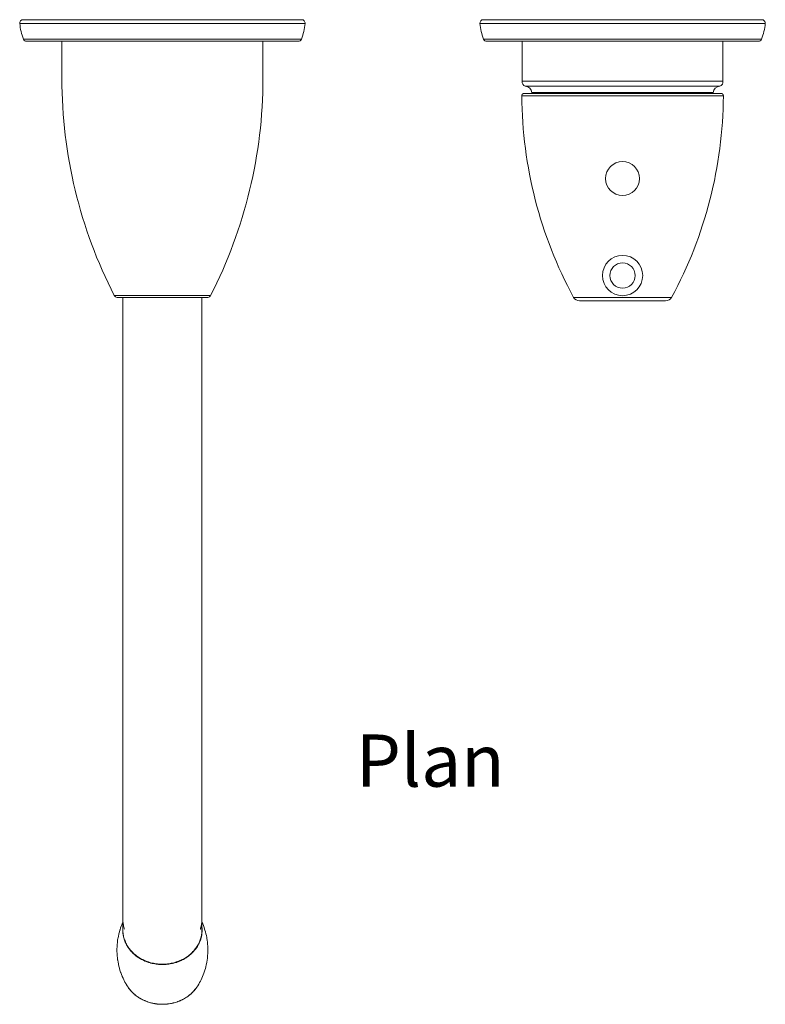
# Model space of a CAD drawing. Units: inches. Extents: x 223 to 787, y -402 to 81.
# Drawn here: x 225 to 390, y -402 to -184 of the extents above; entities that cross this region are included whole.
import ezdxf

# ---------------------------------------------------------------- set-up
doc = ezdxf.new("R2010")
doc.units = ezdxf.units.IN
doc.header["$MEASUREMENT"] = 0
doc.layers.add('Layer 1', color=7, linetype='Continuous')

msp = doc.modelspace()

# ---------------------------------------------------------------- linework, layer by layer
at = {"layer": 'Layer 1', "color": 7, "lineweight": 15}
for points in [[(224.92, -184.74), (288.15, -184.74)], [(225.68, -183.9), (287.39, -183.9)], [(326.92, -184.74), (390.15, -184.74)], [(327.68, -183.9), (389.39, -183.9)], [(225.73, -188.21), (287.33, -188.21)], [(226.44, -188.7), (286.62, -188.7)], [(234.25, -188.7), (234.25, -197)], [(278.81, -188.7), (278.81, -197)], [(327.73, -188.21), (389.33, -188.21)], [(328.44, -188.7), (388.62, -188.7)], [(336.3, -188.7), (336.3, -197.54)], [(380.77, -188.7), (380.77, -197.54)], [(336.3, -197.54), (380.77, -197.54)], [(336.2, -200.75), (336.2, -200.74), (336.2, -200.72), (336.2, -200.7), (336.2, -200.69), (336.2, -200.67), (336.2, -200.66), (336.21, -200.64), (336.21, -200.62), (336.22, -200.61), (336.22, -200.59), (336.23, -200.58), (336.23, -200.56), (336.24, -200.55), (336.25, -200.53), (336.25, -200.52), (336.26, -200.5), (336.27, -200.49), (336.28, -200.47), (336.29, -200.46), (336.3, -200.45), (336.31, -200.44), (336.32, -200.42), (336.33, -200.41), (336.34, -200.4), (336.35, -200.39), (336.36, -200.37), (336.38, -200.36), (336.39, -200.35), (336.4, -200.34), (336.41, -200.33), (336.43, -200.33), (336.44, -200.32), (336.46, -200.31), (336.47, -200.3), (336.49, -200.29), (336.5, -200.29), (336.52, -200.28), (336.53, -200.27), (336.55, -200.27), (336.57, -200.27), (336.58, -200.26), (336.6, -200.26), (336.61, -200.25), (336.63, -200.25), (336.65, -200.25), (336.66, -200.25), (336.68, -200.25), (336.7, -200.25)], [(336.2, -200.75), (336.2, -200.81)], [(380.87, -200.75), (336.2, -200.75)], [(336.7, -200.25), (380.37, -200.25)], [(336.95, -198.66), (380.11, -198.66)], [(338.45, -200.05), (378.61, -200.05)], [(380.87, -200.75), (380.87, -200.74), (380.87, -200.72), (380.87, -200.7), (380.86, -200.69), (380.86, -200.67), (380.86, -200.66), (380.86, -200.64), (380.85, -200.62), (380.85, -200.61), (380.84, -200.59), (380.84, -200.58), (380.83, -200.56), (380.82, -200.55), (380.82, -200.53), (380.81, -200.52), (380.8, -200.5), (380.79, -200.49), (380.78, -200.47), (380.77, -200.46), (380.77, -200.45), (380.76, -200.44), (380.75, -200.42), (380.74, -200.41), (380.72, -200.4), (380.71, -200.39), (380.7, -200.37), (380.69, -200.36), (380.67, -200.35), (380.66, -200.34), (380.65, -200.33), (380.64, -200.33), (380.62, -200.32), (380.61, -200.31), (380.59, -200.3), (380.58, -200.29), (380.56, -200.29), (380.55, -200.28), (380.53, -200.27), (380.51, -200.27), (380.5, -200.27), (380.48, -200.26), (380.46, -200.26), (380.45, -200.25), (380.43, -200.25), (380.42, -200.25), (380.4, -200.25), (380.38, -200.25), (380.37, -200.25)], [(380.87, -200.81), (380.87, -200.75)], [(267.21, -245.03), (245.86, -245.03)], [(266.6, -245.45), (246.47, -245.45)], [(247.77, -245.45), (247.77, -385.64)], [(265.29, -245.45), (265.29, -385.64)], [(369.4, -245.44), (347.66, -245.44)], [(348.98, -246.23), (368.08, -246.23)], [(248.91, -398.33), (248.69, -398), (248.49, -397.66), (248.42, -397.54), (248.22, -397.19), (248.04, -396.83), (247.98, -396.72), (247.8, -396.35), (247.64, -395.98), (247.59, -395.86), (247.44, -395.48), (247.3, -395.09), (247.26, -394.99), (247.13, -394.59), (247.02, -394.19), (246.99, -394.08), (246.88, -393.68), (246.79, -393.27), (246.77, -393.17), (246.69, -392.75), (246.62, -392.34), (246.61, -392.23), (246.56, -391.82), (246.51, -391.4), (246.51, -391.29), (246.48, -390.87), (246.46, -390.45), (246.46, -390.35), (246.46, -389.92), (246.46, -389.82), (246.48, -389.4), (246.48, -389.3), (246.51, -388.88), (246.55, -388.46), (246.56, -388.36), (246.61, -387.94), (246.68, -387.52), (246.7, -387.42), (246.78, -387.01), (246.87, -386.6), (246.89, -386.49), (247, -386.09), (247.11, -385.69), (247.14, -385.58), (247.27, -385.18), (247.41, -384.79), (247.45, -384.68), (247.61, -384.3), (247.77, -383.93)], [(248.12, -385.45), (248.12, -385.45), (248.08, -385.35), (248.05, -385.24), (248.02, -385.14), (247.99, -385.04), (247.97, -384.93), (247.94, -384.83), (247.92, -384.72), (247.9, -384.62), (247.88, -384.51), (247.86, -384.41), (247.84, -384.3), (247.83, -384.2), (247.82, -384.09), (247.8, -383.99), (247.8, -383.98), (247.79, -383.87), (247.79, -383.77), (247.78, -383.66), (247.78, -383.55), (247.77, -383.45), (247.77, -383.34)], [(265.29, -383.93), (265.46, -384.3), (265.61, -384.68), (265.75, -385.07), (265.88, -385.46), (265.95, -385.68), (266.07, -386.08), (266.17, -386.49), (266.27, -386.9), (266.35, -387.31), (266.39, -387.52), (266.45, -387.94), (266.5, -388.36), (266.55, -388.78), (266.58, -389.2), (266.59, -389.4), (266.6, -389.82), (266.6, -390.25), (266.6, -390.45), (266.59, -390.87), (266.56, -391.29), (266.54, -391.5), (266.5, -391.92), (266.44, -392.34), (266.37, -392.75), (266.29, -393.17), (266.25, -393.38), (266.15, -393.79), (266.05, -394.19), (265.93, -394.59), (265.8, -394.99), (265.72, -395.21), (265.58, -395.6), (265.42, -395.98), (265.26, -396.35), (265.09, -396.72), (264.97, -396.96), (264.78, -397.31), (264.58, -397.66), (264.37, -398), (264.15, -398.33)], [(265.29, -383.34), (265.29, -383.45), (265.29, -383.55), (265.28, -383.66), (265.28, -383.77), (265.27, -383.87), (265.26, -383.98), (265.26, -383.99), (265.25, -384.09), (265.23, -384.2), (265.22, -384.3), (265.2, -384.41), (265.19, -384.51), (265.17, -384.62), (265.14, -384.72), (265.12, -384.83), (265.1, -384.93), (265.07, -385.04), (265.04, -385.14), (265.01, -385.24), (264.98, -385.35), (264.95, -385.45), (264.95, -385.45)], [(247.73, -385.68), (247.74, -385.93), (247.74, -386.06), (247.76, -386.31), (247.78, -386.43), (247.81, -386.68), (247.83, -386.8), (247.87, -387.05), (247.9, -387.17), (247.96, -387.41), (248.03, -387.66), (248.11, -387.89), (248.11, -387.9), (248.2, -388.13), (248.3, -388.37), (248.4, -388.6), (248.52, -388.83), (248.58, -388.94), (248.71, -389.17), (248.77, -389.28), (248.91, -389.5), (248.98, -389.6), (249.14, -389.82), (249.22, -389.92), (249.38, -390.13), (249.46, -390.22), (249.64, -390.43), (249.73, -390.52), (249.92, -390.71), (250.12, -390.9), (250.31, -391.07), (250.52, -391.25), (250.74, -391.42), (250.95, -391.57), (251.18, -391.74), (251.29, -391.81), (251.53, -391.96), (251.64, -392.02), (251.9, -392.16), (252.15, -392.3), (252.38, -392.4), (252.65, -392.53), (252.77, -392.57), (253.05, -392.68), (253.16, -392.72), (253.45, -392.82), (253.57, -392.86), (253.86, -392.94), (253.98, -392.98), (254.27, -393.05), (254.57, -393.11), (254.82, -393.16), (255.12, -393.21), (255.24, -393.22), (255.55, -393.26), (255.67, -393.27), (255.98, -393.29), (256.22, -393.3), (256.53, -393.31)], [(256.53, -393.23), (256.23, -393.22), (255.92, -393.21), (255.67, -393.19), (255.43, -393.16), (255.12, -393.13), (254.82, -393.08), (254.58, -393.03), (254.28, -392.97), (253.99, -392.9), (253.75, -392.83), (253.46, -392.74), (253.18, -392.65), (252.94, -392.56), (252.67, -392.45), (252.4, -392.33), (252.18, -392.22), (251.92, -392.09), (251.67, -391.95), (251.45, -391.82), (251.21, -391.66), (250.98, -391.5), (250.77, -391.35), (250.55, -391.18), (250.34, -391), (250.15, -390.83), (249.95, -390.65), (249.76, -390.45), (249.59, -390.26), (249.41, -390.06), (249.25, -389.85), (249.1, -389.65), (248.95, -389.43), (248.81, -389.21), (248.68, -388.99), (248.55, -388.77), (248.44, -388.54), (248.33, -388.31), (248.24, -388.08), (248.15, -387.84), (248.15, -387.84), (248.07, -387.6), (248, -387.36), (247.94, -387.12), (247.94, -387.11), (247.89, -386.87), (247.85, -386.63), (247.81, -386.38), (247.79, -386.14), (247.78, -385.89), (247.78, -385.89), (247.77, -385.64)], [(265.29, -385.64), (265.29, -385.89), (265.29, -385.89), (265.27, -386.14), (265.25, -386.38), (265.22, -386.63), (265.17, -386.87), (265.12, -387.11), (265.12, -387.12), (265.06, -387.36), (264.99, -387.6), (264.91, -387.84), (264.91, -387.84), (264.83, -388.08), (264.73, -388.31), (264.62, -388.54), (264.51, -388.77), (264.39, -388.99), (264.26, -389.21), (264.12, -389.43), (263.97, -389.65), (263.81, -389.85), (263.65, -390.06), (263.48, -390.26), (263.3, -390.45), (263.11, -390.65), (262.91, -390.83), (262.73, -391), (262.51, -391.18), (262.29, -391.35), (262.09, -391.5), (261.86, -391.66), (261.62, -391.82), (261.4, -391.95), (261.15, -392.09), (260.89, -392.22), (260.66, -392.33), (260.39, -392.45), (260.12, -392.56), (259.88, -392.65), (259.6, -392.74), (259.32, -392.83), (259.07, -392.9), (258.78, -392.97), (258.49, -393.03), (258.24, -393.08), (257.94, -393.13), (257.64, -393.16), (257.39, -393.19), (257.14, -393.21), (256.84, -393.22), (256.53, -393.23)], [(256.53, -393.31), (256.84, -393.3), (257.09, -393.29), (257.39, -393.27), (257.52, -393.26), (257.82, -393.22), (257.95, -393.21), (258.25, -393.16), (258.5, -393.11), (258.79, -393.05), (259.09, -392.98), (259.21, -392.94), (259.5, -392.86), (259.62, -392.82), (259.9, -392.72), (260.02, -392.68), (260.29, -392.57), (260.41, -392.53), (260.68, -392.4), (260.91, -392.3), (261.17, -392.16), (261.42, -392.02), (261.53, -391.96), (261.77, -391.81), (261.88, -391.74), (262.11, -391.57), (262.32, -391.42), (262.54, -391.25), (262.75, -391.07), (262.94, -390.9), (263.14, -390.71), (263.33, -390.52), (263.42, -390.43), (263.6, -390.22), (263.68, -390.13), (263.85, -389.92), (263.92, -389.82), (264.08, -389.6), (264.15, -389.5), (264.29, -389.28), (264.36, -389.17), (264.49, -388.94), (264.55, -388.83), (264.66, -388.6), (264.77, -388.37), (264.86, -388.13), (264.95, -387.9), (264.95, -387.89), (265.03, -387.66), (265.1, -387.41), (265.16, -387.17), (265.19, -387.05), (265.24, -386.8), (265.26, -386.68), (265.29, -386.43), (265.3, -386.31), (265.32, -386.06), (265.33, -385.93), (265.33, -385.68)], [(256.53, -402.12), (256.27, -402.12), (256.01, -402.11), (255.96, -402.11), (255.91, -402.1), (255.65, -402.08), (255.39, -402.06), (255.29, -402.05), (255.03, -402.01), (254.77, -401.97), (254.52, -401.92), (254.26, -401.86), (254.16, -401.84), (253.91, -401.78), (253.66, -401.71), (253.42, -401.63), (253.17, -401.55), (253.12, -401.53), (252.88, -401.44), (252.65, -401.34), (252.6, -401.32), (252.37, -401.22), (252.14, -401.11), (252.09, -401.08), (251.87, -400.97), (251.65, -400.85), (251.6, -400.82), (251.39, -400.69), (251.19, -400.56), (251.13, -400.52), (250.93, -400.38), (250.74, -400.24), (250.69, -400.2), (250.5, -400.06), (250.32, -399.9), (250.27, -399.86), (250.09, -399.7), (249.92, -399.54), (249.88, -399.49), (249.71, -399.32), (249.55, -399.15), (249.46, -399.05), (249.32, -398.87), (249.17, -398.69), (249.04, -398.51), (248.91, -398.33)], [(264.15, -398.33), (264.03, -398.51), (263.89, -398.69), (263.75, -398.87), (263.6, -399.05), (263.51, -399.15), (263.35, -399.32), (263.19, -399.49), (263.14, -399.54), (262.97, -399.7), (262.79, -399.86), (262.75, -399.9), (262.56, -400.06), (262.37, -400.2), (262.32, -400.24), (262.13, -400.38), (261.93, -400.52), (261.88, -400.56), (261.67, -400.69), (261.46, -400.82), (261.41, -400.85), (261.19, -400.97), (260.97, -401.08), (260.92, -401.11), (260.69, -401.22), (260.46, -401.32), (260.41, -401.34), (260.18, -401.44), (259.94, -401.53), (259.89, -401.55), (259.65, -401.63), (259.4, -401.71), (259.15, -401.78), (258.9, -401.84), (258.8, -401.86), (258.55, -401.92), (258.29, -401.97), (258.03, -402.01), (257.78, -402.05), (257.68, -402.06), (257.42, -402.08), (257.15, -402.1), (257.11, -402.11), (257.06, -402.11), (256.79, -402.12), (256.53, -402.12)], [(256.53, -402.12), (256.63, -402.12), (256.89, -402.11), (257.15, -402.1), (257.42, -402.08), (257.68, -402.05), (257.78, -402.04), (258.04, -402), (258.29, -401.96), (258.55, -401.91), (258.81, -401.86), (258.91, -401.83), (259.16, -401.77), (259.41, -401.7), (259.65, -401.62), (259.89, -401.54), (260, -401.5), (260.23, -401.41), (260.47, -401.31), (260.7, -401.21), (260.93, -401.1), (260.98, -401.08), (261.2, -400.96), (261.41, -400.84), (261.46, -400.81), (261.68, -400.68), (261.88, -400.55), (261.93, -400.52), (262.13, -400.38), (262.33, -400.24), (262.38, -400.2), (262.57, -400.05), (262.75, -399.9), (262.8, -399.85), (262.97, -399.7), (263.14, -399.53), (263.19, -399.49), (263.35, -399.32), (263.51, -399.15), (263.56, -399.1), (263.7, -398.93), (263.85, -398.75), (263.89, -398.69), (264.03, -398.51), (264.15, -398.33)], [(250.74, -400.24), (250.91, -400.36), (251.08, -400.48), (251.25, -400.59), (251.36, -400.67), (251.54, -400.78), (251.72, -400.88), (251.91, -400.98), (252.02, -401.04), (252.21, -401.14), (252.4, -401.23), (252.6, -401.31), (252.72, -401.36), (252.92, -401.44), (253.12, -401.52), (253.32, -401.59), (253.44, -401.63), (253.65, -401.7), (253.86, -401.76), (254.07, -401.81), (254.19, -401.84), (254.41, -401.89), (254.62, -401.93), (254.84, -401.97), (254.96, -401.99), (255.18, -402.03), (255.35, -402.05), (255.57, -402.07), (255.74, -402.08), (255.97, -402.1), (256.19, -402.11), (256.41, -402.12), (256.53, -402.12)]]:
    msp.add_lwpolyline(points, dxfattribs=at)
for points in [[(225.11, -184.15), (224.97, -184.31), (224.9, -184.52), (224.92, -184.74)], [(224.92, -184.74), (225.02, -185.93), (225.3, -187.1), (225.73, -188.21)], [(225.68, -183.9), (225.46, -183.9), (225.26, -183.99), (225.11, -184.15)], [(287.33, -188.21), (287.77, -187.1), (288.04, -185.93), (288.15, -184.74)], [(287.39, -183.9), (287.6, -183.9), (287.81, -183.99), (287.95, -184.15)], [(287.95, -184.15), (288.1, -184.31), (288.17, -184.52), (288.15, -184.74)], [(327.11, -184.15), (326.97, -184.31), (326.9, -184.52), (326.92, -184.74)], [(326.92, -184.74), (327.02, -185.93), (327.3, -187.1), (327.73, -188.21)], [(327.68, -183.9), (327.46, -183.9), (327.26, -183.99), (327.11, -184.15)], [(389.33, -188.21), (389.77, -187.1), (390.04, -185.93), (390.15, -184.74)], [(389.39, -183.9), (389.6, -183.9), (389.81, -183.99), (389.95, -184.15)], [(389.95, -184.15), (390.1, -184.31), (390.17, -184.52), (390.15, -184.74)], [(225.73, -188.21), (225.84, -188.5), (226.13, -188.7), (226.44, -188.7)], [(286.62, -188.7), (286.94, -188.7), (287.22, -188.5), (287.33, -188.21)], [(327.73, -188.21), (327.84, -188.5), (328.13, -188.7), (328.44, -188.7)], [(388.62, -188.7), (388.94, -188.7), (389.22, -188.5), (389.33, -188.21)], [(234.25, -197), (234.25, -213.71), (238.23, -230.17), (245.86, -245.03)], [(267.21, -245.03), (274.83, -230.17), (278.81, -213.71), (278.81, -197)], [(336.3, -197.54), (336.21, -198.02), (336.49, -198.49), (336.95, -198.66)], [(380.77, -197.54), (380.85, -198.02), (380.57, -198.49), (380.11, -198.66)], [(338.45, -200.05), (338.39, -199.26), (337.74, -198.66), (336.95, -198.66)], [(338.45, -200.05), (338.46, -200.11), (338.46, -200.18), (338.47, -200.25)], [(378.59, -200.25), (378.6, -200.18), (378.61, -200.11), (378.61, -200.05)], [(380.11, -198.66), (379.32, -198.66), (378.67, -199.26), (378.61, -200.05)], [(336.2, -200.8), (336.29, -216.4), (340.23, -231.73), (347.66, -245.44)], [(369.4, -245.44), (376.84, -231.73), (380.77, -216.4), (380.87, -200.8)], [(245.86, -245.03), (245.98, -245.26), (246.21, -245.42), (246.47, -245.45)], [(266.6, -245.45), (266.86, -245.42), (267.09, -245.26), (267.21, -245.03)], [(347.66, -245.44), (347.92, -245.93), (348.43, -246.23), (348.98, -246.23)], [(368.08, -246.23), (368.63, -246.23), (369.14, -245.93), (369.4, -245.44)], [(247.77, -384.96), (247.75, -385.18), (247.73, -385.41), (247.73, -385.64)], [(247.73, -385.64), (247.73, -385.65), (247.73, -385.67), (247.73, -385.68)], [(248.12, -385.45), (248.12, -385.47), (248.13, -385.48), (248.13, -385.5)], [(264.93, -385.5), (264.94, -385.48), (264.94, -385.47), (264.95, -385.45)], [(265.33, -385.64), (265.33, -385.41), (265.32, -385.18), (265.29, -384.96)], [(265.33, -385.64), (265.33, -385.65), (265.33, -385.67), (265.33, -385.68)], [(248.91, -398.33), (248.98, -398.44), (249.06, -398.55), (249.14, -398.65)], [(249.14, -398.65), (249.19, -398.72), (249.24, -398.78), (249.29, -398.84)], [(249.29, -398.84), (249.39, -398.97), (249.49, -399.08), (249.59, -399.2)], [(249.59, -399.2), (249.61, -399.21), (249.62, -399.23), (249.64, -399.25)], [(249.64, -399.25), (249.71, -399.32), (249.78, -399.39), (249.85, -399.46)], [(249.85, -399.46), (249.87, -399.48), (249.89, -399.5), (249.91, -399.52)], [(249.91, -399.52), (249.98, -399.59), (250.05, -399.66), (250.12, -399.73)], [(250.12, -399.73), (250.14, -399.75), (250.16, -399.76), (250.18, -399.78)], [(250.18, -399.78), (250.26, -399.85), (250.33, -399.92), (250.41, -399.98)], [(250.41, -399.98), (250.43, -399.99), (250.45, -400.01), (250.46, -400.02)], [(250.46, -400.02), (250.55, -400.09), (250.63, -400.15), (250.71, -400.22)], [(250.71, -400.22), (250.72, -400.23), (250.73, -400.23), (250.74, -400.24)]]:
    msp.add_open_spline(points, degree=3, dxfattribs=at)
for points in [[(362.29, -219.12), (362.29, -217.04), (360.61, -215.36), (358.53, -215.36), (356.45, -215.36), (354.77, -217.04), (354.77, -219.12), (354.77, -221.2), (356.45, -222.88), (358.53, -222.88), (360.61, -222.88), (362.29, -221.2), (362.29, -219.12)], [(362.99, -240.61), (362.99, -238.14), (361, -236.14), (358.53, -236.14), (356.07, -236.14), (354.07, -238.14), (354.07, -240.61), (354.07, -243.07), (356.07, -245.07), (358.53, -245.07), (361, -245.07), (362.99, -243.07), (362.99, -240.61)], [(361.34, -240.61), (361.34, -239.06), (360.08, -237.8), (358.53, -237.8), (356.98, -237.8), (355.73, -239.06), (355.73, -240.61), (355.73, -242.16), (356.98, -243.41), (358.53, -243.41), (360.08, -243.41), (361.34, -242.16), (361.34, -240.61)]]:
    msp.add_open_spline(points, degree=3, knots=[0, 0, 0, 0, 1, 1, 1, 2, 2, 2, 3, 3, 3, 4, 4, 4, 4], dxfattribs=at)

# ---------------------------------------------------------------- texts
at = {"layer": 'Layer 1', "color": 7, "insert": (299.42, -353.88), "char_height": 11.56, "attachment_point": 7}
msp.add_mtext('{\\fMyriad Pro|b0|i0|c134|p34;Plan}', dxfattribs=at)

doc.saveas('drawing.dxf')
